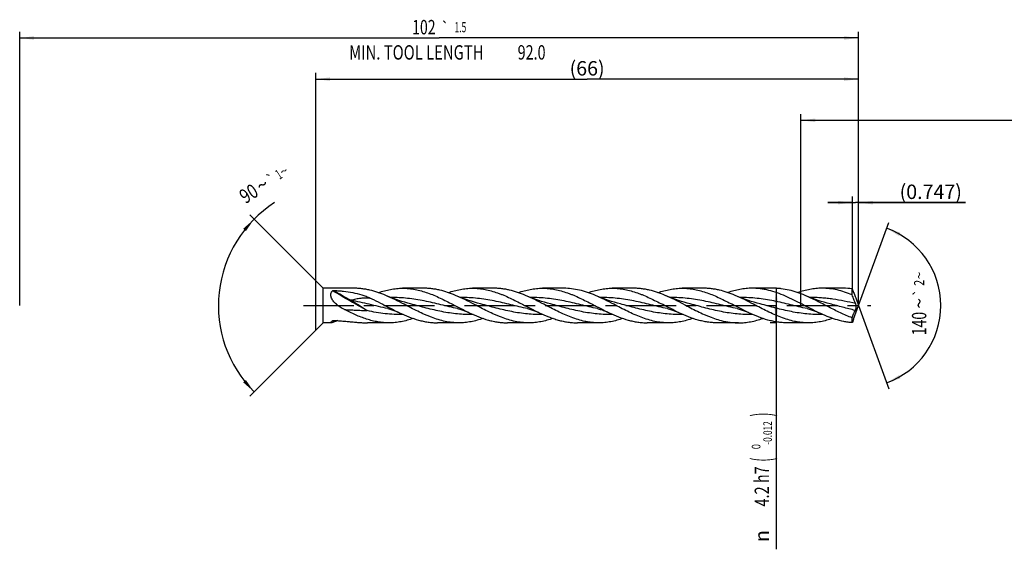
# Model space of a CAD drawing. Units: millimetres. Extents: x 0 to 594, y 0 to 420.
# Drawn here: x 130 to 369, y 141 to 269 of the extents above; entities that cross this region are included whole.
import ezdxf
from ezdxf.enums import TextEntityAlignment as Align

# ---------------------------------------------------------------- set-up
doc = ezdxf.new("R2010")
doc.units = ezdxf.units.MM
doc.header["$LTSCALE"] = 32.67
doc.linetypes.add('CENTER', pattern=[0.6, 0.375, -0.075, 0.075, -0.075])
doc.layers.get('0').update_dxf_attribs({"linetype": 'CONTINUOUS'})
for name, color, linetype in [('607924523-000_AXIS', 7, 'CONTINUOUS'), ('607924523-000_CL', 7, 'CONTINUOUS'), ('607924523-000_DIM', 7, 'CONTINUOUS')]:
    doc.layers.add(name, color=color, linetype=linetype)
doc.styles.get("Standard").update_dxf_attribs({"font": 'TXT.SHX', "width": 0.7})
doc.styles.add('TEXTSTYLE_2', font='gdt', dxfattribs={"width": 0.7})
doc.styles.add('TEXTSTYLE_3', font='TXT.SHX', dxfattribs={"width": 0.6})
doc.dimstyles.new('DIMSTYLE_1', dxfattribs={"dimtxt": 3.5, "dimasz": 3.5, "dimexe": 1.5, "dimexo": 0, "dimgap": 0.875, "dimtad": 1, "dimdec": 3, "dimlfac": 0.5, "dimdsep": 46, "dimtxsty": 'STANDARD', "dimblk": '_FILLED', "dimblk1": '_FILLED', "dimblk2": '_FILLED', "dimcen": 0.09, "dimclrt": 2, "dimadec": 3, "dimazin": 2, "dimtol": 1, "dimtp": 1.5, "dimtm": 1.5, "dimtfac": 1, "dimtdec": 3, "dimtofl": 0, "dimtmove": 0, "dimatfit": 3, "dimldrblk": '_FILLED', "dimfxl": 1, "dimtolj": 1, "dimarcsym": 0})
doc.dimstyles.new('DIMSTYLE_2', dxfattribs={"dimtxt": 3.5, "dimasz": 3.5, "dimexe": 1.5, "dimexo": 0, "dimgap": 0.875, "dimtad": 1, "dimdec": 3, "dimlfac": 0.5, "dimdsep": 46, "dimtxsty": 'STANDARD', "dimblk": '_FILLED', "dimblk1": '_FILLED', "dimblk2": '_FILLED', "dimcen": 0.09, "dimclrt": 2, "dimadec": 3, "dimazin": 2, "dimtp": 0.15, "dimtm": 0.15, "dimtfac": 1, "dimtdec": 3, "dimtofl": 0, "dimtmove": 0, "dimatfit": 3, "dimldrblk": '_FILLED', "dimfxl": 1, "dimtolj": 1, "dimarcsym": 0})
doc.dimstyles.new('DIMSTYLE_3', dxfattribs={"dimtxt": 3.5, "dimasz": 3.5, "dimexe": 1.5, "dimexo": 0, "dimgap": 0.875, "dimtad": 1, "dimdec": 3, "dimlfac": 0.5, "dimdsep": 46, "dimtxsty": 'STANDARD', "dimblk": '_FILLED', "dimblk1": '_FILLED', "dimblk2": '_FILLED', "dimcen": 0.09, "dimclrt": 2, "dimadec": 3, "dimazin": 2, "dimtol": 1, "dimtm": 0.012, "dimtfac": 0.6, "dimtdec": 3, "dimtofl": 0, "dimtmove": 0, "dimatfit": 3, "dimldrblk": '_FILLED', "dimfxl": 1, "dimtolj": 1, "dimarcsym": 0})
doc.dimstyles.new('DIMSTYLE_4', dxfattribs={"dimtxt": 3.5, "dimasz": 3.5, "dimexe": 1.5, "dimexo": 0, "dimgap": 3.5, "dimtad": 1, "dimdec": 3, "dimlfac": 0.5, "dimdsep": 46, "dimtxsty": 'STANDARD', "dimblk": '_FILLED', "dimblk1": '_FILLED', "dimblk2": '_FILLED', "dimcen": 0.09, "dimclrt": 2, "dimaunit": 1, "dimadec": 3, "dimazin": 2, "dimtol": 1, "dimtp": 2, "dimtm": 2, "dimtfac": 1, "dimtdec": 3, "dimtofl": 0, "dimtmove": 0, "dimatfit": 3, "dimldrblk": '_FILLED', "dimfxl": 1, "dimtolj": 1, "dimarcsym": 0})
doc.dimstyles.new('DIMSTYLE_5', dxfattribs={"dimtxt": 3.5, "dimasz": 3.5, "dimexe": 1.5, "dimexo": 0, "dimgap": 3.5, "dimtad": 1, "dimdec": 3, "dimlfac": 0.5, "dimdsep": 46, "dimtxsty": 'STANDARD', "dimblk": '_FILLED', "dimblk1": '_FILLED', "dimblk2": '_FILLED', "dimcen": 0.09, "dimclrt": 2, "dimaunit": 1, "dimadec": 3, "dimazin": 2, "dimtol": 1, "dimtp": 1, "dimtm": 1, "dimtfac": 1, "dimtdec": 3, "dimtofl": 0, "dimtmove": 0, "dimatfit": 3, "dimldrblk": '_FILLED', "dimfxl": 1, "dimtolj": 1, "dimarcsym": 0})
doc.dimstyles.new('DIMSTYLE_6', dxfattribs={"dimtxt": 3.5, "dimasz": 3.5, "dimexe": 1.5, "dimexo": 0, "dimgap": 0.875, "dimtad": 1, "dimdec": 3, "dimlfac": 0.5, "dimdsep": 46, "dimtxsty": 'STANDARD', "dimblk": '_FILLED', "dimblk1": '_FILLED', "dimblk2": '_FILLED', "dimcen": 0.09, "dimclrt": 2, "dimadec": 3, "dimazin": 2, "dimtp": 0.05, "dimtm": 0.05, "dimtfac": 1, "dimtdec": 3, "dimtofl": 0, "dimtmove": 0, "dimatfit": 3, "dimldrblk": '_FILLED', "dimfxl": 1, "dimtolj": 1, "dimarcsym": 0})
doc.dimstyles.new('DIMSTYLE_7', dxfattribs={"dimtxt": 3.5, "dimasz": 3.5, "dimexe": 1.5, "dimexo": 0, "dimgap": 0.875, "dimtad": 1, "dimdec": 3, "dimlfac": 0.5, "dimdsep": 46, "dimtxsty": 'STANDARD', "dimblk": '_FILLED', "dimblk1": '_FILLED', "dimblk2": '_FILLED', "dimcen": 0.09, "dimadec": 3, "dimazin": 2, "dimtp": 0.1, "dimtm": 0.1, "dimtfac": 1, "dimtdec": 3, "dimtofl": 0, "dimtmove": 0, "dimatfit": 3, "dimldrblk": '_FILLED', "dimfxl": 1, "dimtolj": 1, "dimarcsym": 0})

# ---------------------------------------------------------------- blocks, each defined once
blk = doc.blocks.new('_FILLED')
at = {"color": 0, "linetype": 'BYBLOCK'}
blk.add_solid([(0, 0), (-1, 0.125), (-1, -0.125)], dxfattribs=at)
blk = doc.blocks.new('*D0')
at = {"layer": '607924523-000_DIM', "color": 3, "linetype": 'CONTINUOUS'}
for p, q in [((130, 200), (130, 266.5)), ((334, 200), (334, 266.5)), ((130, 265), (232, 265)), ((334, 265), (232, 265))]:
    blk.add_line(p, q, dxfattribs=at)
at = {"layer": '607924523-000_DIM', "color": 3, "linetype": 'CONTINUOUS', "xscale": 3.5, "yscale": 3.5, "zscale": 3.5, "rotation": 180}
blk.add_blockref('_FILLED', (130, 265), dxfattribs=at)
at = {"layer": '607924523-000_DIM', "color": 3, "linetype": 'CONTINUOUS', "xscale": 3.5, "yscale": 3.5, "zscale": 3.5}
blk.add_blockref('_FILLED', (334, 265), dxfattribs=at)
at = {"layer": '607924523-000_DIM', "color": 2, "linetype": 'CONTINUOUS'}
for s, height, width, p in [('102', 3.5, 0.714286, (228.3, 265.88)), ('1.5', 2.45, 0.619048, (237.18, 266.4)), ('MIN. TOOL LENGTH ', 3.5, 0.756303, (226.88, 259.75)), ('92.0', 3.5, 0.732143, (254.5, 259.75))]:
    blk.add_text(s, height=height, dxfattribs=dict(at, width=width)).set_placement(p, align=Align.CENTER)
at = {"layer": '607924523-000_DIM', "color": 2, "linetype": 'CONTINUOUS', "style": 'TEXTSTYLE_2'}
blk.add_text('`', height=2.45, dxfattribs=at).set_placement((233.47, 266.4), align=Align.CENTER)
blk = doc.blocks.new('*D1')
at = {"layer": '607924523-000_DIM', "color": 3, "linetype": 'CONTINUOUS'}
for p, q in [((202, 200), (202, 256.5)), ((334, 200), (334, 256.5)), ((202, 255), (268, 255)), ((334, 255), (268, 255))]:
    blk.add_line(p, q, dxfattribs=at)
at = {"layer": '607924523-000_DIM', "color": 3, "linetype": 'CONTINUOUS', "xscale": 3.5, "yscale": 3.5, "zscale": 3.5, "rotation": 180}
blk.add_blockref('_FILLED', (202, 255), dxfattribs=at)
at = {"layer": '607924523-000_DIM', "color": 3, "linetype": 'CONTINUOUS', "xscale": 3.5, "yscale": 3.5, "zscale": 3.5}
blk.add_blockref('_FILLED', (334, 255), dxfattribs=at)
at = {"layer": '607924523-000_DIM', "color": 2, "linetype": 'CONTINUOUS', "insert": (268, 259.38), "char_height": 3.5, "width": 12.75, "attachment_point": 2, "line_spacing_factor": 0.9}
blk.add_mtext('(66)', dxfattribs=at)
blk = doc.blocks.new('*D2')
at = {"layer": '607924523-000_DIM', "color": 3, "linetype": 'CONTINUOUS'}
for p, q in [((314, 204.2), (312.5, 204.2)), ((314, 204.2), (314, 200)), ((314, 195.8), (314, 200)), ((314, 200), (314, 140.79)), ((314, 195.8), (312.5, 195.8))]:
    blk.add_line(p, q, dxfattribs=at)
at = {"layer": '607924523-000_DIM', "color": 3, "linetype": 'CONTINUOUS', "xscale": 3.5, "yscale": 3.5, "zscale": 3.5}
for p, rotation in [((314, 204.2), 90), ((314, 195.8), 270)]:
    blk.add_blockref('_FILLED', p, dxfattribs=dict(at, rotation=rotation))
at = {"layer": '607924523-000_DIM', "color": 2, "linetype": 'CONTINUOUS'}
for s, height, width, p in [(')', 4.9, 0.428571, (312.95, 174)), ('(', 4.9, 0.428571, (312.95, 163.05)), ('4.2 h7', 3.5, 0.738095, (312.25, 160.95))]:
    blk.add_text(s, height=height, rotation=90, dxfattribs=dict(at, width=width)).set_placement(p, align=Align.RIGHT)
at = {"layer": '607924523-000_DIM', "color": 2, "linetype": 'CONTINUOUS', "style": 'TEXTSTYLE_3'}
for s, width, p in [('-0.012', 0.702381, (312.95, 171.9)), (' 0', 0.785714, (310.15, 166.35))]:
    blk.add_text(s, height=2.1, rotation=90, dxfattribs=dict(at, width=width)).set_placement(p, align=Align.RIGHT)
at = {"layer": '607924523-000_DIM', "color": 2, "linetype": 'CONTINUOUS', "style": 'TEXTSTYLE_2'}
blk.add_text('n', height=3.5, rotation=90, dxfattribs=at).set_placement((312.25, 145.45), align=Align.RIGHT)
blk = doc.blocks.new('*D3')
at = {"layer": '607924523-000_DIM', "color": 3, "linetype": 'CONTINUOUS'}
for q in [(341.35, 220.2), (341.35, 179.8)]:
    blk.add_line((334, 200), q, dxfattribs=at)
for start, end in [(0, 70), (-70, 0)]:
    blk.add_arc((334, 200), 20, start, end, dxfattribs=at)
for points in [[(344.2, 217.71), (340.84, 218.79), (343.83, 216.92)], [(343.83, 183.08), (340.84, 181.21), (344.2, 182.29)]]:
    blk.add_solid(points, dxfattribs=at)
at = {"layer": '607924523-000_DIM', "color": 2, "linetype": 'CONTINUOUS'}
for s, height, width, p in [('2', 2.45, 0.785714, (349.98, 205.52)), ('140', 3.5, 0.714286, (350.5, 195.62))]:
    blk.add_text(s, height=height, rotation=89.9699, dxfattribs=dict(at, width=width)).set_placement(p, align=Align.CENTER)
at = {"layer": '607924523-000_DIM', "color": 2, "linetype": 'CONTINUOUS', "style": 'TEXTSTYLE_2'}
for s, height, p in [('~', 2.45, (349.98, 207.3)), ('`', 2.45, (349.98, 203.13)), ('~', 3.5, (350.5, 200.53))]:
    blk.add_text(s, height=height, rotation=89.9699, dxfattribs=at).set_placement(p, align=Align.CENTER)
blk = doc.blocks.new('*D4')
at = {"layer": '607924523-000_DIM', "color": 3, "linetype": 'CONTINUOUS'}
for p, q in [((203.8, 204.2), (185.95, 222.05)), ((203.8, 195.8), (185.95, 177.95))]:
    blk.add_line(p, q, dxfattribs=at)
blk.add_arc((208, 200), 29.68, 122.6192, 225, dxfattribs=at)
for points in [[(185.01, 218.08), (187.01, 220.99), (184.36, 218.66)], [(184.36, 181.34), (187.01, 179.01), (185.01, 181.92)]]:
    blk.add_solid(points, dxfattribs=at)
at = {"layer": '607924523-000_DIM', "color": 2, "linetype": 'CONTINUOUS'}
for s, height, width, p in [('1', 2.45, 0.571429, (193.65, 230.83)), ('90', 3.5, 0.785714, (186.65, 225.73))]:
    blk.add_text(s, height=height, rotation=32.6192, dxfattribs=dict(at, width=width)).set_placement(p, align=Align.CENTER)
at = {"layer": '607924523-000_DIM', "color": 2, "linetype": 'CONTINUOUS', "style": 'TEXTSTYLE_2'}
for s, height, p in [('~', 2.45, (194.92, 231.65)), ('~', 3.5, (189.95, 227.84)), ('`', 2.45, (191.85, 229.68))]:
    blk.add_text(s, height=height, rotation=32.6192, dxfattribs=at).set_placement(p, align=Align.CENTER)
blk = doc.blocks.new('*D5')
at = {"layer": '607924523-000_DIM', "color": 3, "linetype": 'CONTINUOUS'}
for p, q in [((332.51, 204.1), (332.51, 226.5)), ((334, 204.1), (334, 226.5)), ((332.51, 225), (326.51, 225)), ((326.51, 225), (333.25, 225)), ((360, 225), (333.25, 225)), ((334, 225), (360, 225))]:
    blk.add_line(p, q, dxfattribs=at)
at = {"layer": '607924523-000_DIM', "color": 3, "linetype": 'CONTINUOUS', "xscale": 3.5, "yscale": 3.5, "zscale": 3.5}
blk.add_blockref('_FILLED', (332.51, 225), dxfattribs=at)
at = {"layer": '607924523-000_DIM', "color": 3, "linetype": 'CONTINUOUS', "xscale": 3.5, "yscale": 3.5, "zscale": 3.5, "rotation": 180}
blk.add_blockref('_FILLED', (334, 225), dxfattribs=at)
at = {"layer": '607924523-000_DIM', "color": 2, "linetype": 'CONTINUOUS', "insert": (344, 229.38), "char_height": 3.5, "width": 24, "attachment_point": 1, "line_spacing_factor": 0.9}
blk.add_mtext('(0.747)', dxfattribs=at)
blk = doc.blocks.new('*D6')
at = {"layer": '607924523-000_DIM', "color": 10, "linetype": 'CONTINUOUS'}
for p, q in [((320, 200), (320, 246.5)), ((320, 245), (390, 245)), ((460, 245), (390, 245)), ((460, 200), (460, 246.5))]:
    blk.add_line(p, q, dxfattribs=at)
at = {"layer": '607924523-000_DIM', "color": 10, "linetype": 'CONTINUOUS', "xscale": 3.5, "yscale": 3.5, "zscale": 3.5, "rotation": 180}
blk.add_blockref('_FILLED', (320, 245), dxfattribs=at)
at = {"layer": '607924523-000_DIM', "color": 10, "linetype": 'CONTINUOUS', "xscale": 3.5, "yscale": 3.5, "zscale": 3.5}
blk.add_blockref('_FILLED', (460, 245), dxfattribs=at)
at = {"layer": '607924523-000_DIM', "color": 10, "linetype": 'CONTINUOUS', "insert": (385.29, 249.38), "char_height": 3.5, "width": 12.75, "attachment_point": 2, "line_spacing_factor": 0.9}
blk.add_mtext('(28)', dxfattribs=at)

msp = doc.modelspace()

# ---------------------------------------------------------------- linework, layer by layer
at = {"layer": '607924523-000_AXIS', "color": 1, "linetype": 'CENTER'}
msp.add_line((199, 200), (337, 200), dxfattribs=at)
at = {"layer": '607924523-000_CL', "color": 7, "linetype": 'CONTINUOUS'}
for p, q in [((202, 194), (202, 206)), ((203.8, 204.2), (202, 206)), ((203.8, 195.8), (203.8, 204.2)), ((211.3141, 204.2), (203.8, 204.2)), ((228.3141, 204.2), (223.1327, 204.2)), ((245.3141, 204.2), (240.1327, 204.2)), ((262.3141, 204.2), (257.1327, 204.2)), ((279.3141, 204.2), (274.1327, 204.2)), ((296.3141, 204.2), (291.1327, 204.2)), ((313.3141, 204.2), (308.1327, 204.2)), ((330.3141, 204.2), (325.1327, 204.2)), ((332.4713, 202.5972), (332.4713, 204.0525)), ((333.2091, 202.1708), (333.3316, 201.8363)), ((333.3316, 201.8363), (334, 200)), ((219.5166, 199.2513), (219.5161, 199.2514)), ((225.0882, 200.3987), (225.0876, 200.3988)), ((236.5165, 199.2513), (236.5161, 199.2514)), ((242.0882, 200.3987), (242.0876, 200.3988)), ((253.5165, 199.2514), (253.5161, 199.2514)), ((259.0882, 200.3987), (259.088, 200.3987)), ((270.5166, 199.2513), (270.5161, 199.2515)), ((276.0882, 200.3987), (276.0875, 200.3989)), ((287.5165, 199.2514), (287.5161, 199.2515)), ((293.0883, 200.3986), (293.0881, 200.3987)), ((304.5167, 199.2513), (304.5162, 199.2514)), ((310.0882, 200.3987), (310.0875, 200.3989)), ((321.5166, 199.2513), (321.5161, 199.2515)), ((327.0882, 200.3987), (327.0877, 200.3988)), ((332.7968, 196.6942), (334, 200)), ((332.4713, 195.8429), (332.4713, 197.0184)), ((203.8, 195.8), (202, 194)), ((205.7355, 195.8), (203.8, 195.8)), ((219.8141, 195.8), (214.6028, 195.8)), ((236.8141, 195.8), (231.6327, 195.8)), ((253.8141, 195.8), (248.6327, 195.8)), ((270.814, 195.8), (265.6327, 195.8)), ((287.814, 195.8), (282.6327, 195.8)), ((304.814, 195.8), (299.6327, 195.8)), ((321.8141, 195.8), (316.6327, 195.8))]:
    msp.add_line(p, q, dxfattribs=at)
at = {"layer": '607924523-000_CL', "color": 9, "linetype": 'CONTINUOUS'}
for p in [(206.1435, 196.3343), (206.1436, 196.334)]:
    msp.add_line(p, (206.1, 196.3109), dxfattribs=at)
at = {"layer": '607924523-000_CL', "color": 7, "linetype": 'CONTINUOUS'}
for points in [[(225.0882, 200.3987), (224.3756, 200.5919), (223.645, 200.8019), (222.9304, 201.0196), (222.2319, 201.2443), (221.5497, 201.4758), (220.8835, 201.7137), (220.2333, 201.9576), (219.5994, 202.2069), (219.0106, 202.4492)], [(242.0882, 200.3987), (241.3705, 200.5933), (240.6369, 200.8043), (239.9213, 201.0224), (239.2249, 201.2467), (238.5466, 201.4769), (237.8833, 201.7137), (237.2342, 201.9572), (236.6003, 202.2066), (236.0105, 202.4492)], [(259.0882, 200.3987), (258.3756, 200.5919), (257.6451, 200.8019), (256.9305, 201.0195), (256.2321, 201.2443), (255.5499, 201.4757), (254.8837, 201.7136), (254.2335, 201.9575), (253.5996, 202.2069), (253.0107, 202.4491)], [(276.0882, 200.3987), (275.3753, 200.592), (274.6446, 200.802), (273.93, 201.0197), (273.2315, 201.2445), (272.5493, 201.4759), (271.8832, 201.7138), (271.2332, 201.9576), (270.5994, 202.2069), (270.0108, 202.4491)], [(293.0883, 200.3986), (292.3757, 200.5918), (291.6451, 200.8019), (290.9304, 201.0196), (290.2318, 201.2443), (289.5495, 201.4758), (288.8833, 201.7137), (288.2331, 201.9576), (287.5992, 202.207), (287.0102, 202.4493)], [(310.0882, 200.3987), (309.3753, 200.592), (308.6446, 200.8021), (307.9299, 201.0197), (307.2313, 201.2445), (306.5491, 201.476), (305.8829, 201.7139), (305.2328, 201.9578), (304.5989, 202.2071), (304.0102, 202.4494)], [(327.0882, 200.3987), (326.3753, 200.5919), (325.6447, 200.802), (324.93, 201.0197), (324.2315, 201.2445), (323.5492, 201.476), (322.8831, 201.7138), (322.233, 201.9577), (321.5992, 202.207), (321.0105, 202.4492)], [(219.5161, 199.2514), (219.7562, 199.1956), (220.0087, 199.1311), (220.2579, 199.0617), (220.5034, 198.9877), (220.7454, 198.9093), (220.9848, 198.8266), (221.2216, 198.7397), (221.4557, 198.649), (221.687, 198.5547), (221.9157, 198.4571), (222.1416, 198.3564), (222.3473, 198.2612)], [(236.5161, 199.2514), (236.7555, 199.1958), (237.0076, 199.1314), (237.2566, 199.0621), (237.5022, 198.988), (237.7447, 198.9095), (237.9844, 198.8267), (238.2216, 198.7397), (238.4561, 198.6488), (238.6877, 198.5544), (238.9163, 198.4568), (239.142, 198.3563), (239.3472, 198.2612)], [(253.5161, 199.2514), (253.7561, 199.1957), (254.0084, 199.1312), (254.2574, 199.0618), (254.5028, 198.9879), (254.7446, 198.9096), (254.9838, 198.8269), (255.2204, 198.7401), (255.4544, 198.6495), (255.6858, 198.5553), (255.9146, 198.4576), (256.141, 198.3567), (256.3473, 198.2612)], [(270.5161, 199.2515), (270.7254, 199.2031), (270.9596, 199.1442), (271.2029, 199.0775), (271.4588, 199.0015), (271.7232, 198.9167), (271.9848, 198.8266), (272.2443, 198.7311), (272.501, 198.6309), (272.7424, 198.5315), (272.9646, 198.4357), (273.172, 198.3426), (273.3472, 198.2613)], [(287.5161, 199.2515), (287.7518, 199.1967), (288.0011, 199.1332), (288.2481, 199.0645), (288.4928, 198.991), (288.7352, 198.9127), (288.9752, 198.83), (289.2129, 198.743), (289.4483, 198.6519), (289.6812, 198.5572), (289.9115, 198.4589), (290.1394, 198.3575), (290.3471, 198.2613)], [(304.5161, 199.2514), (304.7605, 199.1946), (305.0152, 199.1294), (305.2647, 199.0597), (305.5078, 198.9863), (305.7457, 198.9092), (305.981, 198.8279), (306.214, 198.7425), (306.4446, 198.6534), (306.6747, 198.5599), (306.9053, 198.4617), (307.1354, 198.3593), (307.3476, 198.2611)], [(321.5161, 199.2515), (321.7449, 199.1984), (321.99, 199.1361), (322.2356, 199.0681), (322.4825, 198.9942), (322.7297, 198.9145), (322.9746, 198.8302), (323.2173, 198.7413), (323.4576, 198.6482), (323.6927, 198.5524), (323.9218, 198.4545), (324.1458, 198.3545), (324.3473, 198.2612)]]:
    msp.add_lwpolyline(points, dxfattribs=at)
at = {"layer": '607924523-000_CL', "color": 9, "linetype": 'CONTINUOUS'}
msp.add_arc((356.3255, 456.0132), 293.5083, 239.298069, 240.219338, dxfattribs=at)
at = {"layer": '607924523-000_CL', "color": 7, "linetype": 'CONTINUOUS'}
msp.add_arc((330.3056, 188.2229), 15.9771, 82.209486, 89.969721, dxfattribs=at)
for points, knots in [([(207.0182, 200.3002), (206.8775, 200.4235), (206.6076, 200.6807), (206.2473, 201.1012), (205.9509, 201.5514), (205.7729, 201.9498), (205.6891, 202.2701), (205.6584, 202.5007), (205.6599, 202.7221), (205.6933, 202.9303), (205.757, 203.1222), (205.848, 203.2959), (205.9627, 203.4505), (206.0526, 203.5411), (206.1, 203.5832)], [0, 0, 0, 0, 0.14560833, 0.28965294, 0.43012896, 0.56380989, 0.62700716, 0.68722508, 0.74436999, 0.79867151, 0.85066039, 0.90105536, 0.95061336, 1, 1, 1, 1]), ([(206.1, 203.5832), (206.1095, 203.5917), (206.1339, 203.6052), (206.1745, 203.6191), (206.22, 203.6296), (206.2845, 203.6398), (206.3677, 203.646), (206.4347, 203.6458), (206.4684, 203.6444)], [0, 0, 0, 0, 0.10061124, 0.21638115, 0.3404636, 0.46918607, 0.73327886, 1, 1, 1, 1]), ([(206.4684, 203.6444), (206.8507, 203.6289), (207.6131, 203.5869), (209.1261, 203.4548), (210.9941, 203.1878), (212.8234, 202.7425), (214.2423, 202.2562), (214.9344, 201.965), (215.2748, 201.806)], [0, 0, 0, 0, 0.12679751, 0.25298807, 0.50322327, 0.75142828, 0.87550392, 1, 1, 1, 1]), ([(219.0106, 202.4492), (218.3779, 202.7151), (217.1136, 203.2027), (215.4971, 203.6753), (214.2051, 203.9456), (213.2416, 204.0917), (212.278, 204.1802), (211.6349, 204.2), (211.3141, 204.2)], [0, 0, 0, 0, 0.2591241, 0.51114744, 0.63482833, 0.75727998, 0.87886424, 1, 1, 1, 1]), ([(217.2236, 203.1353), (217.7107, 203.303), (218.686, 203.6052), (220.1665, 203.9445), (221.649, 204.153), (222.6397, 204.2), (223.1327, 204.2)], [0, 0, 0, 0, 0.25626307, 0.50745443, 0.75477521, 1, 1, 1, 1]), ([(223.1327, 204.2), (223.6404, 204.2), (224.6609, 204.1502), (226.1876, 203.9291), (227.7122, 203.57), (229.2343, 203.0862), (230.754, 202.4952), (232.2718, 201.818), (233.7884, 201.078), (234.7963, 200.5612), (235.302, 200.3002)], [0, 0, 0, 0, 0.11797706, 0.23702095, 0.35802527, 0.48157698, 0.60788591, 0.73677765, 0.8677394, 1, 1, 1, 1]), ([(236.0105, 202.4492), (235.3778, 202.7152), (234.1135, 203.2027), (232.4971, 203.6753), (231.2051, 203.9456), (230.2416, 204.0917), (229.2779, 204.1802), (228.6349, 204.2), (228.3141, 204.2)], [0, 0, 0, 0, 0.25912385, 0.51114705, 0.63482816, 0.7572798, 0.87886417, 1, 1, 1, 1]), ([(234.2234, 203.1353), (234.7105, 203.303), (235.6859, 203.6052), (237.1665, 203.9445), (238.6489, 204.153), (239.6397, 204.2), (240.1327, 204.2)], [0, 0, 0, 0, 0.2562634, 0.5074547, 0.75477541, 1, 1, 1, 1]), ([(240.1327, 204.2), (240.6403, 204.2), (241.6609, 204.1502), (243.1876, 203.9291), (244.7122, 203.5699), (245.9738, 203.169), (246.982, 202.7954), (248.0008, 202.3851), (249.2719, 201.8179), (250.7884, 201.078), (251.7963, 200.5612), (252.302, 200.3002)], [0, 0, 0, 0, 0.11797563, 0.23701802, 0.35802161, 0.48157095, 0.54438978, 0.60789082, 0.73678124, 0.86774094, 1, 1, 1, 1]), ([(253.0107, 202.4491), (252.378, 202.7151), (251.1137, 203.2026), (249.4972, 203.6753), (248.2051, 203.9456), (247.2417, 204.0917), (246.278, 204.1802), (245.6349, 204.2), (245.3141, 204.2)], [0, 0, 0, 0, 0.25912424, 0.51114761, 0.63482856, 0.75728014, 0.87886433, 1, 1, 1, 1]), ([(251.2234, 203.1353), (251.7105, 203.303), (252.6859, 203.6052), (254.1665, 203.9445), (255.6489, 204.153), (256.6397, 204.2), (257.1327, 204.2)], [0, 0, 0, 0, 0.25626321, 0.50745468, 0.75477538, 1, 1, 1, 1]), ([(257.1327, 204.2), (257.6404, 204.2), (258.6609, 204.1501), (260.1876, 203.9291), (261.7122, 203.5699), (262.9738, 203.169), (263.9821, 202.7954), (265.0009, 202.3851), (266.2719, 201.8179), (267.7884, 201.078), (268.7963, 200.5612), (269.302, 200.3002)], [0, 0, 0, 0, 0.11797559, 0.23701787, 0.35802156, 0.48157116, 0.54438941, 0.60789046, 0.73678072, 0.86774076, 1, 1, 1, 1]), ([(270.0108, 202.4491), (269.3781, 202.7151), (268.1137, 203.2026), (266.1859, 203.7664), (264.2522, 204.1196), (262.9567, 204.2), (262.3141, 204.2)], [0, 0, 0, 0, 0.25917784, 0.51125338, 0.75734155, 1, 1, 1, 1]), ([(268.2234, 203.1353), (268.7105, 203.303), (269.6858, 203.6052), (271.1665, 203.9444), (272.6489, 204.153), (273.6397, 204.2), (274.1327, 204.2)], [0, 0, 0, 0, 0.25626164, 0.50745351, 0.75477518, 1, 1, 1, 1]), ([(274.1327, 204.2), (274.6403, 204.2), (275.6609, 204.1501), (277.1876, 203.9291), (278.7122, 203.57), (279.9738, 203.169), (280.982, 202.7954), (282.0008, 202.3851), (283.2719, 201.8179), (284.7884, 201.078), (285.7963, 200.5612), (286.302, 200.3002)], [0, 0, 0, 0, 0.11797579, 0.23701801, 0.35802079, 0.4815707, 0.54438929, 0.60789043, 0.73678076, 0.8677409, 1, 1, 1, 1]), ([(287.0103, 202.4493), (286.3776, 202.7152), (285.1133, 203.2028), (283.4969, 203.6754), (282.205, 203.9457), (281.2415, 204.0917), (280.2779, 204.1802), (279.6349, 204.2), (279.3141, 204.2)], [0, 0, 0, 0, 0.25912463, 0.5111474, 0.63482827, 0.75727986, 0.87886416, 1, 1, 1, 1]), ([(285.2234, 203.1353), (285.7105, 203.303), (286.6859, 203.6052), (288.1665, 203.9445), (289.6489, 204.153), (290.6397, 204.2), (291.1327, 204.2)], [0, 0, 0, 0, 0.25626319, 0.5074547, 0.75477542, 1, 1, 1, 1]), ([(291.1327, 204.2), (291.6404, 204.2), (292.6609, 204.1501), (294.1876, 203.9291), (295.7122, 203.5699), (297.2343, 203.0862), (298.754, 202.4952), (300.2719, 201.8179), (301.7884, 201.0779), (302.7963, 200.5612), (303.302, 200.3002)], [0, 0, 0, 0, 0.11797712, 0.23702101, 0.35802563, 0.48157731, 0.60788565, 0.73677751, 0.86773984, 1, 1, 1, 1]), ([(304.0102, 202.4494), (303.3775, 202.7153), (302.1133, 203.2028), (300.4969, 203.6754), (299.2049, 203.9456), (298.2415, 204.0918), (297.2779, 204.1802), (296.6349, 204.2), (296.3141, 204.2)], [0, 0, 0, 0, 0.25912371, 0.51114653, 0.63482748, 0.75727963, 0.87886379, 1, 1, 1, 1]), ([(308.1327, 204.2), (307.6398, 204.2), (306.649, 204.153), (305.1667, 203.9445), (303.6862, 203.6052), (302.7109, 203.3031), (302.2238, 203.1354)], [0, 0, 0, 0, 0.24522554, 0.4925466, 0.74373843, 1, 1, 1, 1]), ([(324.3473, 198.2612), (323.6659, 198.5822), (322.3112, 199.2571), (320.2975, 200.3057), (318.2831, 201.336), (316.2658, 202.2857), (314.2433, 203.0971), (312.5402, 203.6187), (311.1785, 203.9179), (310.1635, 204.0799), (309.1482, 204.178), (308.4707, 204.2), (308.1327, 204.2)], [0, 0, 0, 0, 0.12956555, 0.26031565, 0.39057326, 0.51876353, 0.64375807, 0.76515315, 0.82463932, 0.88347881, 0.94185856, 1, 1, 1, 1]), ([(321.0105, 202.4492), (320.3778, 202.7152), (319.1134, 203.2027), (317.186, 203.7665), (315.5677, 204.0619), (314.2779, 204.1802), (313.6349, 204.2), (313.3141, 204.2)], [0, 0, 0, 0, 0.25914857, 0.5111959, 0.75725687, 0.87885258, 1, 1, 1, 1]), ([(325.1327, 204.2), (324.6397, 204.2), (323.6489, 204.1531), (322.1665, 203.9444), (320.6859, 203.6052), (319.7105, 203.303), (319.2234, 203.1353)], [0, 0, 0, 0, 0.2452246, 0.49254616, 0.74373668, 1, 1, 1, 1]), ([(332.4713, 202.5972), (331.8678, 202.8426), (330.6612, 203.2908), (328.8228, 203.8058), (326.9795, 204.127), (325.7453, 204.2), (325.1327, 204.2)], [0, 0, 0, 0, 0.25861762, 0.51049603, 0.75681911, 1, 1, 1, 1]), ([(332.4713, 204.0525), (332.5979, 203.7654), (332.8516, 203.1409), (333.0853, 202.5089), (333.2091, 202.1708)], [0, 0, 0, 0, 0.46560145, 1, 1, 1, 1]), ([(215.2748, 201.806), (215.528, 201.6877), (216.5451, 201.2019), (217.5488, 200.6889), (218.302, 200.3002)], [0, 0, 0, 0, 0.24797292, 1, 1, 1, 1]), ([(223.4834, 200.3002), (222.7414, 200.6832), (221.2683, 201.4361), (219.766, 202.1316), (219.0106, 202.4492)], [0, 0, 0, 0, 0.50470058, 1, 1, 1, 1]), ([(240.4834, 200.3002), (239.7414, 200.6832), (238.2682, 201.4361), (236.7659, 202.1317), (236.0105, 202.4492)], [0, 0, 0, 0, 0.50469959, 1, 1, 1, 1]), ([(257.4833, 200.3002), (256.7414, 200.6832), (255.2683, 201.4361), (253.7661, 202.1316), (253.0107, 202.4491)], [0, 0, 0, 0, 0.50469867, 1, 1, 1, 1]), ([(274.4834, 200.3002), (273.7414, 200.6832), (272.2683, 201.4361), (270.7662, 202.1316), (270.0108, 202.4491)], [0, 0, 0, 0, 0.50469982, 1, 1, 1, 1]), ([(291.4834, 200.3002), (290.7413, 200.6832), (289.2681, 201.4362), (287.7657, 202.1317), (287.0103, 202.4493)], [0, 0, 0, 0, 0.5047016, 1, 1, 1, 1]), ([(308.4834, 200.3002), (307.7413, 200.6832), (306.2681, 201.4362), (304.7656, 202.1318), (304.0102, 202.4494)], [0, 0, 0, 0, 0.50470102, 1, 1, 1, 1]), ([(332.4713, 197.0184), (331.4977, 197.3732), (330.0564, 197.9955), (328.1669, 198.9185), (326.2618, 199.8936), (323.9034, 201.1277), (321.9813, 202.0412), (321.0105, 202.4492)], [0, 0, 0, 0, 0.24502541, 0.37055393, 0.49725969, 0.7510148, 1, 1, 1, 1]), ([(333.2922, 200.4781), (333.2183, 200.6274), (333.0728, 200.9463), (332.8677, 201.4552), (332.6653, 202.0112), (332.5359, 202.3979), (332.4713, 202.5972)], [0, 0, 0, 0, 0.2196708, 0.46217526, 0.72361335, 1, 1, 1, 1]), ([(208.9564, 199.0297), (208.6112, 199.2035), (208.1041, 199.4889), (207.4667, 199.9293), (207.164, 200.1724), (207.0182, 200.3002)], [0, 0, 0, 0, 0.49916968, 0.74955731, 1, 1, 1, 1]), ([(219.8141, 195.8), (219.3612, 195.8), (218.4518, 195.8396), (217.0905, 196.0156), (215.7304, 196.3032), (213.9017, 196.829), (212.0947, 197.5365), (210.3048, 198.3597), (209.4066, 198.803), (208.9564, 199.0297)], [0, 0, 0, 0, 0.11879514, 0.23845224, 0.35972105, 0.48314787, 0.73725915, 0.86777411, 1, 1, 1, 1]), ([(218.302, 200.3002), (218.976, 199.9524), (220.3154, 199.2549), (221.6673, 198.5815), (222.3473, 198.2612)], [0, 0, 0, 0, 0.50227743, 1, 1, 1, 1]), ([(236.8141, 195.8), (236.2579, 195.8), (235.1385, 195.86), (233.4653, 196.1252), (231.7952, 196.5534), (230.4147, 197.0276), (229.3109, 197.4658), (228.1952, 197.9445), (226.2388, 198.8653), (224.5912, 199.7285), (223.4834, 200.3002)], [0, 0, 0, 0, 0.11738087, 0.23602548, 0.35695329, 0.48076064, 0.54380034, 0.6075544, 0.73692113, 1, 1, 1, 1]), ([(235.302, 200.3002), (235.976, 199.9524), (237.3153, 199.2549), (238.6673, 198.5815), (239.3472, 198.2612)], [0, 0, 0, 0, 0.50227749, 1, 1, 1, 1]), ([(253.8141, 195.8), (253.2579, 195.8), (252.1385, 195.86), (250.4653, 196.1252), (248.7952, 196.5534), (247.4146, 197.0275), (246.3108, 197.4658), (245.1952, 197.9445), (243.8045, 198.599), (242.1449, 199.4385), (241.0388, 200.0135), (240.4833, 200.3002)], [0, 0, 0, 0, 0.11738037, 0.2360245, 0.35695171, 0.48075856, 0.54379808, 0.60755182, 0.73691805, 0.8680838, 1, 1, 1, 1]), ([(252.302, 200.3002), (252.976, 199.9524), (254.3153, 199.2549), (255.6673, 198.5815), (256.3473, 198.2612)], [0, 0, 0, 0, 0.50227749, 1, 1, 1, 1]), ([(270.8141, 195.8), (270.5362, 195.8), (269.9797, 195.8148), (269.1455, 195.8813), (268.3113, 195.991), (267.1939, 196.1948), (265.7952, 196.5535), (264.1288, 197.1257), (262.4654, 197.8173), (260.2388, 198.8653), (258.5911, 199.7285), (257.4833, 200.3002)], [0, 0, 0, 0, 0.05862519, 0.11741412, 0.17652125, 0.23608687, 0.35700687, 0.48080598, 0.60758001, 0.73693823, 1, 1, 1, 1]), ([(269.302, 200.3002), (269.976, 199.9523), (271.3153, 199.255), (272.6672, 198.5816), (273.3472, 198.2613)], [0, 0, 0, 0, 0.50227635, 1, 1, 1, 1]), ([(287.814, 195.8), (287.2578, 195.8), (286.1385, 195.8599), (284.4653, 196.1252), (282.7952, 196.5534), (281.1288, 197.1257), (279.4655, 197.8173), (277.2388, 198.8653), (275.5911, 199.7285), (274.4834, 200.3002)], [0, 0, 0, 0, 0.11738219, 0.23602827, 0.35695737, 0.48076623, 0.60754967, 0.73691799, 1, 1, 1, 1]), ([(290.3471, 198.2613), (289.6672, 198.5816), (288.3153, 199.255), (286.976, 199.9524), (286.302, 200.3002)], [0, 0, 0, 0, 0.49772265, 1, 1, 1, 1]), ([(291.4834, 200.3002), (292.5911, 199.7285), (294.2387, 198.8654), (296.1952, 197.9445), (297.3108, 197.4658), (298.4146, 197.0275), (299.7952, 196.5534), (301.1939, 196.1948), (302.3113, 195.991), (303.1454, 195.8812), (303.9797, 195.8148), (304.5362, 195.8), (304.814, 195.8)], [0, 0, 0, 0, 0.26305827, 0.39241524, 0.45616411, 0.51919964, 0.64299762, 0.76391578, 0.82348084, 0.88258749, 0.94137551, 1, 1, 1, 1]), ([(307.3476, 198.2611), (306.6676, 198.5814), (305.3155, 199.2548), (303.9761, 199.9523), (303.302, 200.3002)], [0, 0, 0, 0, 0.49772138, 1, 1, 1, 1]), ([(321.8141, 195.8), (321.5362, 195.8), (320.9797, 195.8148), (320.1455, 195.8812), (319.3113, 195.991), (318.1939, 196.1948), (316.7952, 196.5535), (315.1288, 197.1257), (313.4655, 197.8173), (311.2388, 198.8653), (309.5912, 199.7285), (308.4834, 200.3002)], [0, 0, 0, 0, 0.05862521, 0.11741405, 0.17652127, 0.23608695, 0.35700688, 0.48080593, 0.60757968, 0.73693843, 1, 1, 1, 1]), ([(332.4713, 197.0184), (332.5287, 197.1892), (332.6436, 197.5222), (332.795, 197.929), (332.92, 198.2364), (333.0134, 198.4497), (333.1079, 198.6466), (333.1748, 198.7703), (333.2091, 198.8281)], [0, 0, 0, 0, 0.27622559, 0.53999061, 0.66527012, 0.78472618, 0.89693462, 1, 1, 1, 1]), ([(333.2091, 198.8281), (333.2396, 198.8797), (333.2988, 198.9953), (333.3743, 199.1887), (333.4347, 199.4103), (333.4678, 199.6487), (333.4649, 199.8869), (333.4287, 200.1085), (333.37, 200.3046), (333.3193, 200.4236), (333.2922, 200.4781)], [0, 0, 0, 0, 0.10449488, 0.22592431, 0.36133094, 0.50382152, 0.64406567, 0.77504661, 0.89389753, 1, 1, 1, 1]), ([(206.1175, 196.3224), (206.1288, 196.3284), (206.1538, 196.3385), (206.2086, 196.3536), (206.2829, 196.3653), (206.3749, 196.3715), (206.4372, 196.3711), (206.4684, 196.3699)], [0, 0, 0, 0, 0.10732614, 0.22544477, 0.47714259, 0.73758993, 1, 1, 1, 1]), ([(206.4684, 196.3699), (206.8197, 196.3554), (207.52, 196.3181), (208.5658, 196.2416), (209.6027, 196.1508), (210.6289, 196.0535), (211.6429, 195.9587), (212.6433, 195.8761), (213.6283, 195.8166), (214.2802, 195.8), (214.6028, 195.8)], [0, 0, 0, 0, 0.12930413, 0.25794649, 0.38564868, 0.51212788, 0.63709085, 0.7602474, 0.88131229, 1, 1, 1, 1]), ([(225.7232, 196.8647), (225.2361, 196.697), (224.2608, 196.3948), (222.7802, 196.0555), (221.2978, 195.847), (220.307, 195.8), (219.8141, 195.8)], [0, 0, 0, 0, 0.25626299, 0.50745429, 0.75477506, 1, 1, 1, 1]), ([(222.3473, 198.2612), (223.1104, 197.9018), (224.6305, 197.2308), (226.5809, 196.5588), (228.1426, 196.1692), (229.3055, 195.9577), (230.4689, 195.8289), (231.2455, 195.8), (231.6327, 195.8)], [0, 0, 0, 0, 0.26128558, 0.51428026, 0.63774702, 0.75952642, 0.88008407, 1, 1, 1, 1]), ([(242.7234, 196.8648), (242.2363, 196.6971), (241.261, 196.3948), (239.7803, 196.0555), (238.2979, 195.8471), (237.3071, 195.8), (236.8141, 195.8)], [0, 0, 0, 0, 0.25626376, 0.50745559, 0.75477519, 1, 1, 1, 1]), ([(239.3472, 198.2612), (240.1104, 197.9018), (241.6305, 197.2309), (243.5809, 196.5587), (245.1426, 196.1693), (246.3055, 195.9576), (247.4689, 195.8289), (248.2456, 195.8), (248.6327, 195.8)], [0, 0, 0, 0, 0.26128586, 0.51428068, 0.6377464, 0.75952649, 0.88008404, 1, 1, 1, 1]), ([(259.7234, 196.8648), (259.2363, 196.6971), (258.261, 196.3948), (256.7803, 196.0555), (255.2979, 195.8471), (254.3071, 195.8), (253.8141, 195.8)], [0, 0, 0, 0, 0.25626416, 0.50745494, 0.75477492, 1, 1, 1, 1]), ([(256.3473, 198.2612), (257.1104, 197.9018), (258.2603, 197.3943), (259.8194, 196.8211), (260.9806, 196.4591), (262.1426, 196.1692), (263.3055, 195.9577), (264.4689, 195.8288), (265.2456, 195.8), (265.6327, 195.8)], [0, 0, 0, 0, 0.26126502, 0.38886215, 0.51431838, 0.63777558, 0.75954516, 0.88009364, 1, 1, 1, 1]), ([(276.7234, 196.8647), (276.2363, 196.697), (275.2609, 196.3948), (273.7803, 196.0555), (272.2978, 195.847), (271.307, 195.8), (270.8141, 195.8)], [0, 0, 0, 0, 0.25626346, 0.50745502, 0.75477541, 1, 1, 1, 1]), ([(273.3472, 198.2613), (274.1103, 197.9018), (275.6305, 197.2309), (277.5808, 196.5587), (279.1426, 196.1693), (280.3054, 195.9577), (281.4688, 195.8289), (282.2455, 195.8), (282.6327, 195.8)], [0, 0, 0, 0, 0.26128516, 0.51428067, 0.63774678, 0.75952653, 0.88008412, 1, 1, 1, 1]), ([(293.7236, 196.8648), (293.2365, 196.6971), (292.2611, 196.3948), (290.7804, 196.0556), (289.2979, 195.847), (288.3071, 195.8), (287.814, 195.8)], [0, 0, 0, 0, 0.25626405, 0.50745478, 0.75477533, 1, 1, 1, 1]), ([(299.6327, 195.8), (299.2455, 195.8), (298.4688, 195.8288), (297.3054, 195.9577), (296.1426, 196.1692), (294.5808, 196.5588), (292.6304, 197.2309), (291.1103, 197.9018), (290.3471, 198.2613)], [0, 0, 0, 0, 0.11991587, 0.24047385, 0.3622528, 0.48571996, 0.73871447, 1, 1, 1, 1]), ([(304.814, 195.8), (305.307, 195.8), (306.2977, 195.847), (307.7801, 196.0555), (309.2606, 196.3947), (310.2359, 196.6969), (310.7229, 196.8646)], [0, 0, 0, 0, 0.24522483, 0.49254509, 0.74373579, 1, 1, 1, 1]), ([(316.6327, 195.8), (316.2456, 195.8), (315.4689, 195.8288), (314.3056, 195.9576), (313.1428, 196.1692), (311.5811, 196.5587), (309.6308, 197.2307), (308.1107, 197.9017), (307.3476, 198.2611)], [0, 0, 0, 0, 0.11991587, 0.24047371, 0.36225337, 0.48571978, 0.73871427, 1, 1, 1, 1]), ([(327.7234, 196.8648), (327.2363, 196.6971), (326.2609, 196.3948), (324.7804, 196.0555), (323.5417, 195.8814), (322.5536, 195.8116), (322.0603, 195.8), (321.8141, 195.8)], [0, 0, 0, 0, 0.25624698, 0.50742143, 0.75472445, 0.87749708, 1, 1, 1, 1]), ([(332.4713, 195.8429), (332.1319, 195.868), (331.4515, 195.9401), (330.0877, 196.1702), (328.3794, 196.6141), (326.3499, 197.3528), (325.0163, 197.9461), (324.3473, 198.2612)], [0, 0, 0, 0, 0.11980458, 0.240615, 0.4865666, 0.73972243, 1, 1, 1, 1]), ([(332.7968, 196.6942), (332.7696, 196.6195), (332.6647, 196.3344), (332.5556, 196.0508), (332.4713, 195.8429)], [0, 0, 0, 0, 0.26164585, 1, 1, 1, 1]), ([(205.7355, 195.8), (205.7256, 195.8), (205.708, 195.801), (205.6847, 195.8067), (205.6703, 195.8163), (205.6637, 195.8263), (205.6598, 195.838), (205.6607, 195.8563), (205.6692, 195.8806), (205.6846, 195.9088), (205.707, 195.9408), (205.736, 195.9766), (205.7863, 196.0323), (205.8644, 196.1089), (205.9748, 196.2074), (206.0563, 196.2754), (206.1, 196.3109)], [0, 0, 0, 0, 0.03956921, 0.07063043, 0.09529457, 0.10662074, 0.11817344, 0.14447554, 0.17813046, 0.22080013, 0.27301655, 0.33479719, 0.40586959, 0.57410836, 0.77363804, 1, 1, 1, 1]), ([(207.2953, 196.3284), (207.1268, 196.2637), (206.8809, 196.1688), (206.5626, 196.0483), (206.3479, 195.9692), (206.1545, 195.9016), (206.0082, 195.8551), (205.9051, 195.8271), (205.8404, 195.8123), (205.7849, 195.8028), (205.7508, 195.8), (205.7355, 195.8)], [0, 0, 0, 0, 0.32806455, 0.4791171, 0.61865788, 0.74390091, 0.85153924, 0.89763102, 0.93797207, 0.97217888, 1, 1, 1, 1]), ([(206.1, 196.3109), (206.1013, 196.312), (206.1069, 196.3162), (206.1128, 196.3198), (206.1175, 196.3224)], [0, 0, 0, 0, 0.2356058, 1, 1, 1, 1])]:
    msp.add_open_spline(points, degree=3, knots=knots, dxfattribs=at)
at = {"layer": '607924523-000_CL', "color": 9, "linetype": 'CONTINUOUS'}
for points, knots in [([(214.5168, 198.7596), (213.0952, 199.5436), (210.2765, 201.129), (207.4836, 202.7594), (206.1, 203.5832)], [0, 0, 0, 0, 0.50203501, 1, 1, 1, 1]), ([(215.2748, 201.806), (215.0819, 201.8171), (214.6943, 201.8309), (214.1107, 201.8255), (213.5236, 201.794), (212.9332, 201.737), (212.3396, 201.6555), (211.7432, 201.5491), (211.144, 201.4203), (210.7451, 201.321), (210.5455, 201.2676)], [0, 0, 0, 0, 0.12129676, 0.24328734, 0.36616976, 0.49016113, 0.61543465, 0.74209628, 0.87027785, 1, 1, 1, 1]), ([(214.5168, 198.7596), (214.1823, 198.957), (213.6826, 199.2589), (213.0225, 199.6738), (212.5281, 199.9914), (212.0343, 200.3124), (211.3752, 200.7408), (210.8783, 201.0584), (210.5455, 201.2676)], [0, 0, 0, 0, 0.24807128, 0.37280637, 0.49794087, 0.62336896, 0.74894609, 1, 1, 1, 1]), ([(219.5161, 199.2514), (218.767, 199.4171), (217.2715, 199.767), (215.0334, 200.3082), (212.7946, 200.8262), (211.2957, 201.1313), (210.5455, 201.2676)], [0, 0, 0, 0, 0.25031354, 0.50106197, 0.75123827, 1, 1, 1, 1]), ([(236.5161, 199.2514), (235.1584, 199.5516), (233.1325, 200.047), (230.4289, 200.6826), (228.4004, 201.1171), (226.3703, 201.4825), (224.3385, 201.7557), (222.3052, 201.9197), (220.9486, 201.9491), (220.2716, 201.9433)], [0, 0, 0, 0, 0.25264642, 0.378915, 0.50463012, 0.62954684, 0.7536134, 0.87698739, 1, 1, 1, 1]), ([(253.5161, 199.2514), (252.1586, 199.5516), (250.1329, 200.0469), (247.4296, 200.6824), (245.4013, 201.1169), (243.3714, 201.4823), (241.3398, 201.7556), (239.3068, 201.9196), (237.9502, 201.9491), (237.2733, 201.9434)], [0, 0, 0, 0, 0.25264595, 0.37891442, 0.50462959, 0.6295465, 0.75361332, 0.87698748, 1, 1, 1, 1]), ([(270.5161, 199.2515), (269.838, 199.4014), (268.4839, 199.7165), (266.4572, 200.2058), (264.4301, 200.6823), (262.402, 201.1168), (260.3723, 201.4821), (258.3409, 201.7555), (256.3081, 201.9195), (254.9517, 201.949), (254.2748, 201.9434)], [0, 0, 0, 0, 0.12620251, 0.25264708, 0.3789151, 0.50463015, 0.62954694, 0.75361373, 0.87698777, 1, 1, 1, 1]), ([(287.5161, 199.2515), (286.1587, 199.5516), (284.1333, 200.0468), (281.4303, 200.6823), (279.4023, 201.1167), (277.3727, 201.4821), (275.3413, 201.7554), (273.3086, 201.9195), (271.9522, 201.949), (271.2754, 201.9434)], [0, 0, 0, 0, 0.25264542, 0.37891375, 0.50462896, 0.62954611, 0.75361323, 0.87698759, 1, 1, 1, 1]), ([(304.5161, 199.2514), (303.8381, 199.4014), (302.484, 199.7165), (300.4572, 200.2057), (298.4301, 200.6823), (296.402, 201.1168), (294.3723, 201.4821), (292.3408, 201.7555), (290.3079, 201.9195), (288.9515, 201.949), (288.2747, 201.9434)], [0, 0, 0, 0, 0.12620259, 0.25264712, 0.37891522, 0.50463006, 0.62954705, 0.75361374, 0.8769878, 1, 1, 1, 1]), ([(321.5161, 199.2515), (320.838, 199.4014), (319.4838, 199.7165), (317.4568, 200.2058), (315.4295, 200.6825), (313.4012, 201.1169), (311.3713, 201.4823), (309.3397, 201.7556), (307.3066, 201.9196), (305.9501, 201.9491), (305.2732, 201.9434)], [0, 0, 0, 0, 0.12620276, 0.25264749, 0.37891572, 0.50463061, 0.6295472, 0.75361381, 0.87698771, 1, 1, 1, 1]), ([(333.2922, 200.4781), (332.3767, 200.6907), (330.549, 201.0969), (328.2486, 201.5036), (326.4071, 201.7384), (325.0288, 201.8641), (323.6502, 201.9363), (322.731, 201.9472), (322.2718, 201.9433)], [0, 0, 0, 0, 0.25301099, 0.50390353, 0.62849938, 0.75261266, 0.87638567, 1, 1, 1, 1]), ([(208.9564, 199.0297), (209.4078, 199.0073), (210.3192, 198.961), (211.6984, 198.8915), (213.1005, 198.8223), (214.0425, 198.7796), (214.5168, 198.7596)], [0, 0, 0, 0, 0.24354482, 0.49180606, 0.74417843, 1, 1, 1, 1]), ([(223.2623, 197.8411), (222.5339, 197.8189), (221.0727, 197.827), (218.8818, 197.9966), (216.6932, 198.3109), (215.2423, 198.6001), (214.5168, 198.7596)], [0, 0, 0, 0, 0.24801573, 0.49674855, 0.747235, 1, 1, 1, 1]), ([(240.2648, 197.8411), (239.6327, 197.8218), (238.3658, 197.8226), (236.4655, 197.9427), (234.5664, 198.1748), (232.6689, 198.5061), (230.773, 198.9183), (228.2432, 199.5466), (226.3535, 200.0657), (225.0882, 200.3987)], [0, 0, 0, 0, 0.1227625, 0.24576443, 0.36942137, 0.49400334, 0.61957835, 0.74600223, 1, 1, 1, 1]), ([(257.2627, 197.8411), (256.6307, 197.8218), (255.364, 197.8227), (253.464, 197.9429), (251.5651, 198.175), (249.6678, 198.5063), (247.7722, 198.9185), (245.2428, 199.5467), (243.3533, 200.0657), (242.0882, 200.3987)], [0, 0, 0, 0, 0.12276221, 0.24576426, 0.36942152, 0.49400379, 0.61957906, 0.74600287, 1, 1, 1, 1]), ([(274.2625, 197.8411), (273.6306, 197.8218), (272.3638, 197.8227), (270.4638, 197.9429), (268.565, 198.1751), (266.6677, 198.5063), (264.7721, 198.9185), (262.2427, 199.5467), (260.3533, 200.0657), (259.0882, 200.3987)], [0, 0, 0, 0, 0.12276221, 0.24576432, 0.36942165, 0.49400374, 0.61957907, 0.74600287, 1, 1, 1, 1]), ([(291.2647, 197.8411), (290.6327, 197.8218), (289.3657, 197.8226), (287.4655, 197.9427), (285.5663, 198.1749), (283.6688, 198.5061), (281.7729, 198.9183), (279.2431, 199.5466), (277.3534, 200.0657), (276.0882, 200.3987)], [0, 0, 0, 0, 0.12276249, 0.24576442, 0.36942137, 0.49400335, 0.61957836, 0.74600231, 1, 1, 1, 1]), ([(308.2626, 197.8411), (307.6307, 197.8218), (306.3639, 197.8228), (304.4639, 197.9429), (302.5651, 198.1751), (300.6678, 198.5063), (298.7722, 198.9185), (296.2428, 199.5467), (294.3534, 200.0657), (293.0883, 200.3986)], [0, 0, 0, 0, 0.12276225, 0.24576428, 0.36942167, 0.49400396, 0.61957893, 0.74600287, 1, 1, 1, 1]), ([(325.2626, 197.8411), (324.6306, 197.8218), (323.3639, 197.8227), (321.4639, 197.9429), (319.565, 198.1751), (317.6678, 198.5064), (315.7721, 198.9185), (313.2427, 199.5467), (311.3533, 200.0657), (310.0882, 200.3987)], [0, 0, 0, 0, 0.12276222, 0.24576434, 0.36942154, 0.49400394, 0.61957912, 0.7460028, 1, 1, 1, 1]), ([(333.2091, 198.8281), (332.184, 199.0592), (330.1414, 199.5762), (328.1091, 200.13), (327.0882, 200.3987)], [0, 0, 0, 0, 0.49885119, 1, 1, 1, 1])]:
    msp.add_open_spline(points, degree=3, knots=knots, dxfattribs=at)

# ---------------------------------------------------------------- dimensions: what is measured, and where the dimension line sits
at = {"layer": '607924523-000_DIM', "color": 3, "linetype": 'CONTINUOUS'}
for base, p1, p2, text, dimstyle, picture, middle in [((334, 265), (130, 200), (334, 200), '<>\\PMIN. TOOL LENGTH 92.0[.1]', 'DIMSTYLE_1', '*D0', (232, 265)), ((334, 225), (332.506, 204.1047), (334, 204.1047), '(<>)', 'DIMSTYLE_6', '*D5', (352, 225))]:
    dim = msp.add_linear_dim(base=base, p1=p1, p2=p2, text=text, dimstyle=dimstyle, dxfattribs=at)
    dim.commit()
    dim.dimension.update_dxf_attribs({"geometry": picture, "text_midpoint": middle, "dimtype": 160})
dim = msp.add_linear_dim(base=(202, 255), p1=(334, 200), p2=(202, 200), angle=180, text='(<>)', dimstyle='DIMSTYLE_2', dxfattribs=at)
dim.commit()
dim.dimension.update_dxf_attribs({"geometry": '*D1', "text_midpoint": (268, 255), "dimtype": 160})
at = {"layer": '607924523-000_DIM', "color": 10, "linetype": 'CONTINUOUS'}
dim = msp.add_linear_dim(base=(460, 245), p1=(320, 200), p2=(460, 200), text='(<>)', dimstyle='DIMSTYLE_7', dxfattribs=at)
dim.commit()
dim.dimension.update_dxf_attribs({"geometry": '*D6', "text_midpoint": (385.2868, 245), "dimtype": 160})
at = {"layer": '607924523-000_DIM', "color": 3, "linetype": 'CONTINUOUS'}
for base, line1, line2, dimstyle, picture, middle in [((178.3184, 200), ((204.0099, 203.9901), (203.8, 204.2)), ((204.0099, 196.0099), (203.8, 195.8)), 'DIMSTYLE_5', '*D4', (191.8292, 224.8899)), ((354.000003, 200), ((333.931596, 200.187939), (334, 200)), ((333.931596, 199.812061), (334, 200)), 'DIMSTYLE_4', '*D3', (354, 199.989293))]:
    dim = msp.add_angular_dim_2l(base=base, line1=line1, line2=line2, dimstyle=dimstyle, dxfattribs=at)
    dim.commit()
    dim.dimension.update_dxf_attribs({"geometry": picture, "text_midpoint": middle, "dimtype": 162})
dim = msp.add_linear_dim(base=(314, 195.8), p1=(312.5, 204.2), p2=(312.5, 195.8), angle=270, text='%%c<>', dimstyle='DIMSTYLE_3', override={"dimpost": '<>h7'}, dxfattribs=at)
dim.commit()
dim.dimension.update_dxf_attribs({"geometry": '*D2', "text_midpoint": (314, 157.3938), "dimtype": 160})

doc.saveas('drawing.dxf')
